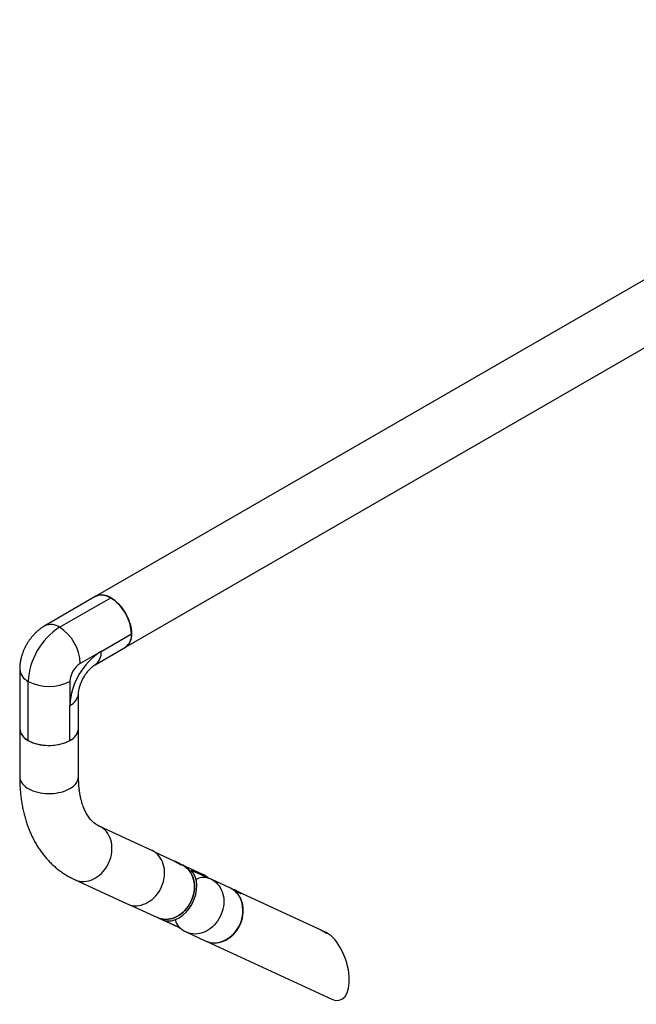
# Model space of a CAD drawing. Units: inches. Extents: x 0.8 to 63.7, y 3 to 48.
# Drawn here: x 40.9 to 51.4, y 28.8 to 45.5 of the extents above; entities that cross this region are included whole.
import ezdxf

# ---------------------------------------------------------------- set-up
doc = ezdxf.new("R2010")
doc.units = ezdxf.units.IN
doc.header["$LTSCALE"] = 6
doc.header["$MEASUREMENT"] = 0

msp = doc.modelspace()

# ---------------------------------------------------------------- linework, layer by layer
at = {"color": 7, "linetype": 'Continuous', "lineweight": 25}
for p, q in [((59.1666076, 45.4842137), (42.1960449, 35.6873163)), ((42.6960043, 34.8212675), (59.666567, 44.6181648)), ((42.1960449, 35.6873163), (41.3263036, 35.1852253)), ((41.5762832, 35.1604713), (42.4460246, 35.6625623)), ((42.28339, 34.7522009), (42.799578, 35.0501899)), ((42.1798163, 34.5232785), (42.6960043, 34.8212675)), ((42.28339, 34.7522009), (41.9298366, 34.5480989)), ((40.8995065, 34.4460147), (40.8995065, 33.4416695)), ((41.0459532, 33.2375675), (41.0459532, 34.2419127)), ((41.7530599, 34.2419127), (41.7530599, 33.8336423)), ((41.8995065, 33.4416695), (41.8995065, 34.0377443)), ((41.7530599, 33.2375675), (41.7530599, 33.8336423)), ((40.8995065, 33.4416695), (40.8995065, 32.6251287)), ((41.8995065, 32.6251287), (41.8995065, 33.4416695)), ((43.1460931, 31.3685169), (42.2527724, 31.7816471)), ((43.5347846, 31.1832517), (43.1961929, 31.3398387)), ((43.535077, 31.1859577), (43.5313489, 31.1848406)), ((43.5526421, 31.1757388), (43.5623538, 31.1726436)), ((43.5526421, 31.1757388), (43.5810993, 31.1589537)), ((43.5612789, 31.1706445), (43.5623538, 31.1726436)), ((43.5623538, 31.1726436), (43.6005227, 31.1527633)), ((43.6192682, 31.1390734), (43.5810993, 31.1589537)), ((43.5988735, 31.149696), (43.6005227, 31.1527633)), ((43.6289799, 31.1359783), (43.6005227, 31.1527633)), ((43.65634, 31.1270365), (43.6098, 31.1485596)), ((43.6192682, 31.1390734), (43.6289799, 31.1359783)), ((43.6477849, 31.1222152), (43.6466545, 31.1259628)), ((44.0005838, 30.9678356), (43.65634, 31.1270365)), ((43.8133792, 31.0351047), (44.0898357, 30.9072531)), ((41.8330206, 30.8740081), (42.7263413, 30.460878)), ((44.4801095, 30.7281125), (44.1543102, 30.8787835)), ((44.5477279, 30.6968413), (44.4853643, 30.7256823)), ((44.5480203, 30.6995473), (44.5442922, 30.6984302)), ((44.5685448, 30.6893409), (44.5703156, 30.6862122)), ((44.6019835, 30.6725768), (44.5685448, 30.6893409)), ((44.6055251, 30.6663195), (44.5703156, 30.6862122)), ((44.6002281, 30.6693122), (44.6019835, 30.6725768)), ((44.6019835, 30.6725768), (44.637193, 30.6526841)), ((44.6389638, 30.6495554), (44.6055251, 30.6663195)), ((46.0080444, 30.0214951), (44.6227432, 30.6621493)), ((44.636244, 30.650919), (44.637193, 30.6526841)), ((44.6389638, 30.6495554), (44.637193, 30.6526841)), ((44.6394871, 30.6529229), (44.6475683, 30.6477825)), ((44.6607282, 30.6358048), (44.6595978, 30.6395524)), ((42.7806386, 30.4412762), (43.2407857, 30.2284739)), ((43.2407857, 30.2284739), (43.5850295, 30.069273)), ((43.6212091, 30.0564214), (43.3536714, 30.1801484)), ((43.7387559, 29.9802209), (44.0645552, 29.8295499)), ((46.0977272, 29.9800199), (46.0672769, 29.9941021)), ((44.06981, 29.8271198), (46.2009863, 28.841524))]:
    msp.add_line(p, q, dxfattribs=at)
at = {"color": 7, "linetype": 'Continuous', "lineweight": 25, "flags": 128}
for points in [[(42.1960449, 35.6873163), (42.2142241, 35.6963849), (42.2394606, 35.7048799), (42.2664087, 35.7096412), (42.2948452, 35.7106293), (42.3245345, 35.7078361), (42.3552304, 35.7012846), (42.3866787, 35.6910293), (42.4186188, 35.6771549), (42.4507859, 35.6597766), (42.4829136, 35.6390384), (42.5147356, 35.615112), (42.5459882, 35.5881957), (42.5764126, 35.5585126), (42.6057564, 35.5263086), (42.6337767, 35.4918506), (42.6602413, 35.4554242), (42.6849307, 35.417331), (42.7076405, 35.3778869), (42.7281825, 35.3374187), (42.7463864, 35.2962616), (42.7621015, 35.2547568), (42.7751974, 35.2132481), (42.7855657, 35.1720795), (42.7931204, 35.1315921), (42.797799, 35.0921215), (42.7995627, 35.0539946), (42.7983968, 35.0175275), (42.7943111, 34.9830223), (42.7873394, 34.9507649), (42.7775394, 34.9210227), (42.7649924, 34.894042), (42.7498024, 34.8700465), (42.7320951, 34.8492349), (42.7120174, 34.8317798), (42.6960043, 34.8212675)], [(40.8995065, 33.4416695), (40.9010929, 33.4186952), (40.9067768, 33.3926259), (40.9165436, 33.366963), (40.9303125, 33.3419191), (40.9479692, 33.3177017), (40.9693675, 33.2945116), (40.99433, 33.2725409), (41.02265, 33.2519717), (41.0540928, 33.2329743), (41.0883977, 33.2157063), (41.1252806, 33.2003107), (41.1644358, 33.186915), (41.2055389, 33.1756303), (41.2482493, 33.1665501), (41.292213, 33.1597496), (41.3370658, 33.1552852), (41.382436, 33.1531939), (41.4279476, 33.153493), (41.4732236, 33.15618), (41.5178888, 33.1612326), (41.5615729, 33.1686091), (41.6039142, 33.1782482), (41.6445617, 33.1900701), (41.6831785, 33.2039768), (41.7194448, 33.2198531), (41.7530599, 33.2375675)], [(40.8995065, 32.6251287), (40.9010929, 32.6021544), (40.9067768, 32.5760851), (40.9165436, 32.5504222), (40.9303125, 32.5253783), (40.9479692, 32.5011609), (40.9693675, 32.4779708), (40.99433, 32.4560001), (41.02265, 32.4354309), (41.0540928, 32.4164335), (41.0883977, 32.3991655), (41.1252806, 32.3837699), (41.1644358, 32.3703742), (41.2055389, 32.3590895), (41.2482493, 32.3500093), (41.292213, 32.3432088), (41.3370658, 32.3387444), (41.382436, 32.3366531), (41.4279476, 32.3369522), (41.4732236, 32.3396392), (41.5178888, 32.3446918), (41.5615729, 32.3520683), (41.6039142, 32.3617074), (41.6445617, 32.3735292), (41.6831785, 32.387436), (41.7194448, 32.4033123), (41.7530599, 32.4210267)], [(42.3964499, 31.1237256), (42.4164979, 31.1645803), (42.43345, 31.2067877), (42.4471659, 31.249998), (42.4575319, 31.2938534), (42.4644622, 31.3379902), (42.4678991, 31.3820428), (42.4678144, 31.4256462), (42.4642087, 31.468439), (42.4571118, 31.5100666), (42.4465827, 31.5501842), (42.4327084, 31.5884593), (42.4156041, 31.6245746), (42.3954114, 31.6582311), (42.3722976, 31.6891497), (42.3464543, 31.7170743), (42.3180957, 31.7417735), (42.2874566, 31.7630425), (42.2547911, 31.7807053), (42.252792, 31.781638)], [(43.2897706, 30.7105955), (43.3098185, 30.7514501), (43.3267707, 30.7936575), (43.3404866, 30.8368679), (43.3508526, 30.8807232), (43.3577828, 30.9248601), (43.3612198, 30.9689127), (43.3611351, 31.012516), (43.3575294, 31.0553089), (43.3504325, 31.0969365), (43.3399033, 31.1370541), (43.3260291, 31.1753291), (43.3089248, 31.2114445), (43.288732, 31.245101), (43.2656183, 31.2760196), (43.239775, 31.3039442), (43.2114163, 31.3286433), (43.1807773, 31.3499124), (43.1481117, 31.3675752), (43.1460931, 31.3685169)], [(41.8330314, 30.8740031), (41.8480107, 30.8675179), (41.8832038, 30.8555293), (41.9197202, 30.8474544), (41.9572573, 30.8433601), (41.9955041, 30.8432801), (42.0341435, 30.8472153), (42.0728554, 30.855133), (42.1113192, 30.8669676), (42.1492159, 30.882621), (42.1862316, 30.9019636), (42.2220597, 30.9248349), (42.2564031, 30.9510456), (42.2889773, 30.9803785), (42.3195125, 31.0125904), (42.3477555, 31.0474145), (42.3734723, 31.0845621), (42.3964499, 31.1237256)], [(43.65634, 31.1270365), (43.6747423, 31.1178171), (43.7061106, 31.0985259), (43.7353448, 31.075748), (43.7622026, 31.0496722), (43.7864614, 31.0205146), (43.8079204, 30.9885168), (43.8264016, 30.9539439), (43.8417519, 30.9170824), (43.8538441, 30.8782378), (43.862578, 30.8377319), (43.8678813, 30.7959005), (43.86971, 30.75309), (43.8680489, 30.7096553), (43.8629118, 30.6659562), (43.8543413, 30.6223549), (43.8424084, 30.5792127), (43.8272119, 30.536887), (43.8088779, 30.4957286), (43.7875581, 30.4560786), (43.7634294, 30.4182654), (43.7366915, 30.3826024), (43.7075662, 30.3493852), (43.6762946, 30.3188889), (43.643136, 30.2913664), (43.6083651, 30.2670455), (43.57227, 30.2461279), (43.5351499, 30.228787), (43.4973123, 30.2151663), (43.4590707, 30.2053788), (43.420742, 30.1995055), (43.3826439, 30.1975952), (43.345092, 30.1996636), (43.3083975, 30.2056936), (43.2728644, 30.2156353), (43.2407857, 30.2284739)], [(43.2407857, 30.2284739), (43.2728644, 30.2156353), (43.3083975, 30.2056936), (43.345092, 30.1996636), (43.3826439, 30.1975952), (43.420742, 30.1995055), (43.4590707, 30.2053788), (43.4973123, 30.2151663), (43.5351499, 30.228787), (43.57227, 30.2461279), (43.6083651, 30.2670455), (43.643136, 30.2913664), (43.6762946, 30.3188889), (43.7075662, 30.3493852), (43.7366915, 30.3826024), (43.7634294, 30.4182654), (43.7875581, 30.4560786), (43.8088779, 30.4957286), (43.8272119, 30.536887), (43.8424084, 30.5792127), (43.8543413, 30.6223549), (43.8629118, 30.6659562), (43.8680489, 30.7096553), (43.86971, 30.75309), (43.8678813, 30.7959005), (43.862578, 30.8377319), (43.8538441, 30.8782378), (43.8417519, 30.9170824), (43.8264016, 30.9539439), (43.8079204, 30.9885168), (43.7864614, 31.0205146), (43.7622026, 31.0496722), (43.7353448, 31.075748), (43.7061106, 31.0985259), (43.6747423, 31.1178171), (43.65634, 31.1270365)], [(43.5771385, 31.160216), (43.5916207, 31.1523541), (43.6060478, 31.1447311), (43.6194365, 31.1378663), (43.6308744, 31.1322277), (43.6395821, 31.1281995), (43.6449661, 31.1260562), (43.6466595, 31.1259439), (43.644547, 31.1278702), (43.6387724, 31.1317038), (43.6297294, 31.1371836), (43.6180341, 31.1439361), (43.6044836, 31.151501), (43.5900014, 31.1593629), (43.5755743, 31.166986), (43.5621856, 31.1738507), (43.5507477, 31.1794893), (43.54204, 31.1835175), (43.536656, 31.1856608), (43.5349626, 31.1857732), (43.5370751, 31.1838468), (43.5428497, 31.1800132), (43.5518927, 31.1745334), (43.563588, 31.167781), (43.5771385, 31.160216)], [(44.1543102, 30.8787835), (44.1764521, 30.8675107), (44.2073863, 30.8479485), (44.2361876, 30.8249647), (44.2626204, 30.7987472), (44.2864686, 30.7695104), (44.3075371, 30.7374935), (44.3256538, 30.7029581), (44.3406704, 30.6661867), (44.3524642, 30.6274799), (44.3609387, 30.5871543), (44.3660247, 30.5455396), (44.3676805, 30.502976), (44.3658927, 30.4598117), (44.3606757, 30.4163995), (44.3520724, 30.3730945), (44.340153, 30.3302507), (44.325015, 30.2882185), (44.3067822, 30.2473415), (44.2856037, 30.2079541), (44.2616526, 30.1703782), (44.2351248, 30.1349212), (44.2062373, 30.1018729), (44.1752261, 30.0715037), (44.142345, 30.0440617), (44.1078627, 30.0197715), (44.0720612, 29.9988316), (44.0352333, 29.9814132), (43.9976801, 29.9676589), (43.9597087, 29.9576809), (43.9216296, 29.9515611), (43.883754, 29.9493493), (43.8463918, 29.9510637), (43.8098485, 29.9566902), (43.7744228, 29.9661828), (43.7404045, 29.979464), (43.7387559, 29.9802209)], [(42.7263413, 30.460878), (42.7413314, 30.4543877), (42.7765245, 30.4423992), (42.8130409, 30.4343243), (42.850578, 30.4302299), (42.8888247, 30.43015), (42.9274642, 30.4340852), (42.9661761, 30.4420029), (43.0046398, 30.4538375), (43.0425366, 30.4694909), (43.0795523, 30.4888334), (43.1153803, 30.5117048), (43.1497237, 30.5379155), (43.182298, 30.5672484), (43.2128331, 30.5994603), (43.2410761, 30.6342844), (43.266793, 30.671432), (43.2897706, 30.7105955)], [(44.0671355, 29.8283712), (44.0678116, 29.8280521), (44.1018887, 29.8142812), (44.1374218, 29.8043395), (44.1741163, 29.7983094), (44.2116682, 29.796241), (44.2497663, 29.7981513), (44.288095, 29.8040246), (44.3263366, 29.8138121), (44.3641742, 29.8274328), (44.4012943, 29.8447738), (44.4373894, 29.8656913), (44.4721603, 29.8900122), (44.5053189, 29.9175348), (44.5365905, 29.948031), (44.5657158, 29.9812483), (44.5924537, 30.0169112), (44.6165824, 30.0547244), (44.6379022, 30.0943745), (44.6562362, 30.1355329), (44.6714327, 30.1778585), (44.6833656, 30.2210007), (44.6919361, 30.264602), (44.6970732, 30.3083011), (44.6987343, 30.3517358), (44.6969056, 30.3945463), (44.6916023, 30.4363778), (44.6828684, 30.4768836), (44.6707762, 30.5157283), (44.6554259, 30.5525897), (44.6369447, 30.5871626), (44.6154857, 30.6191604), (44.5912269, 30.648318), (44.5643691, 30.6743938), (44.5351349, 30.6971717), (44.5037666, 30.7164629), (44.4826847, 30.726907)], [(44.6508309, 30.6458469), (44.6414471, 30.6514942), (44.6294946, 30.658365), (44.615788, 30.6659911), (44.6012613, 30.6738528), (44.5869045, 30.6814143), (44.5736959, 30.6881604), (44.5625358, 30.6936312), (44.5541847, 30.697454), (44.5492117, 30.6993683), (44.5479556, 30.6992435), (44.5505022, 30.6970883), (44.5566777, 30.6930494), (44.5660615, 30.6874021), (44.578014, 30.6805313), (44.5917206, 30.6729052), (44.6062473, 30.6650435), (44.6206042, 30.657482), (44.6338127, 30.6507359), (44.6449728, 30.645265), (44.6533239, 30.6414422), (44.658297, 30.639528), (44.659553, 30.6396527), (44.6570065, 30.641808), (44.6508309, 30.6458469)], [(43.5850295, 30.069273), (43.5939788, 30.0652948), (43.6236965, 30.0542668)]]:
    msp.add_lwpolyline(points, dxfattribs=at)
at = {"color": 7, "linetype": 'Continuous', "lineweight": 25}
for centre, radius, start, end in [((42.2995927, 35.4584055), 0.2512416, 54.349939, 114.33960257), ((42.0335723, 35.0161846), 0.7667601, 2.5418621, 57.45813805), ((42.1954479, 34.190624), 1.1506384, 122.55475525, 177.4452446), ((41.4298548, 34.9563242), 0.2512316, 54.34929287, 114.34706191), ((41.163831, 34.5140936), 0.7667601, 2.5418621, 57.45813805), ((42.5531893, 35.0237744), 0.2478007, 305.19283716, 6.11934324), ((42.9025547, 33.7823536), 1.1506384, 122.55475525, 177.4452446), ((42.0369973, 34.7257862), 0.2478046, 305.19587985, 6.119064), ((42.136864, 34.2244475), 0.3842012, 122.60547834, 177.39452151), ((41.1494992, 34.4707968), 0.2512165, 185.65786136, 245.65824445), ((41.3995065, 34.9224166), 0.7668674, 242.54602823, 297.45397177), ((41.6527812, 34.0601852), 0.2477449, 293.87647465, 354.80014925), ((41.1462288, 33.4641069), 0.2477404, 185.19628859, 246.12385236), ((41.64951, 33.4664563), 0.2512224, 294.34213844, 354.3377206), ((41.6521968, 33.4645284), 0.2483639, 293.96072073, 354.71913831), ((41.3995065, 33.9180714), 0.7668674, 242.54602823, 297.45397177), ((41.6521968, 32.6479876), 0.2483639, 293.96072073, 354.71913831), ((43.8600384, 30.6647445), 0.3340916, 46.54165538, 65.12253632), ((44.0287116, 30.6535429), 0.2573431, 77.06637278, 120.81339427), ((43.946533, 30.4295022), 0.495, 65.18108024, 73.59775431), ((44.3236381, 30.4034248), 0.3604239, 19.98704866, 64.26995057), ((44.129062, 30.3450906), 0.563341, 291.55820132, 18.79832617), ((43.7670157, 30.2301642), 0.226967, 189.3974345, 224.53156579), ((43.946533, 30.4295022), 0.495, 226.40762222, 245.18108024), ((44.2106533, 30.1600855), 0.361384, 246.1543616, 290.30492245)]:
    msp.add_arc(centre, radius, start, end, dxfattribs=at)
for centre, major_axis, ratio, start_param, end_param in [((43.5251525, 30.6423351), (0.2146494, 0.4460705), 0.7134687865, 3.2718838219, 6.0272418394), ((46.1493567, 29.4107719), (-0.1947075, 0.5833693), 0.5005658859, 5.7689887763, 5.8427481702), ((46.1493567, 29.4107719), (-0.1947075, 0.5833693), 0.5005658859, 2.7011555166, 5.7689887763)]:
    msp.add_ellipse(centre, major_axis=major_axis, ratio=ratio, start_param=start_param, end_param=end_param, dxfattribs=at)
for points, knots in [([(41.3263036, 35.1852253), (41.3149374, 35.1784216), (41.2892796, 35.1630629), (41.2509397, 35.1360888), (41.2112159, 35.10444), (41.1730627, 35.0698628), (41.1366545, 35.0326025), (41.1022517, 34.9929104), (41.0700504, 34.9510537), (41.0401904, 34.9072429), (41.0127802, 34.8616423), (40.9879253, 34.8143811), (40.9657419, 34.765563), (40.9463707, 34.7152817), (40.9299839, 34.6636369), (40.9167955, 34.6107735), (40.9070451, 34.556937), (40.9012173, 34.5043907), (40.8995764, 34.4673345), (40.8995148, 34.4485202), (40.8995065, 34.4460147)], [0, 0, 0, 0, 0.045198141, 0.1020295751, 0.1593955754, 0.2174349086, 0.2759307043, 0.3346298059, 0.3934179304, 0.452272047, 0.5112473099, 0.5704542583, 0.6299999958, 0.6900115043, 0.7506034495, 0.8118263324, 0.8736272036, 0.9357699999, 0.9914463796, 1, 1, 1, 1]), ([(41.8995065, 34.0377443), (41.8995272, 34.0400306), (41.8995845, 34.0463504), (41.9003192, 34.0592537), (41.902248, 34.0770645), (41.9055259, 34.0976142), (41.9103395, 34.1205987), (41.9168413, 34.1457256), (41.9251284, 34.1726386), (41.9352449, 34.2009494), (41.9471784, 34.23024), (41.9608608, 34.2600737), (41.9761688, 34.2900056), (41.9929273, 34.319593), (42.0109068, 34.3483966), (42.0298299, 34.3759982), (42.0493784, 34.4020128), (42.069205, 34.4261053), (42.0889365, 34.4479919), (42.1081821, 34.4674485), (42.1265347, 34.4843119), (42.1436058, 34.4985085), (42.1589445, 34.5099793), (42.1710808, 34.5181026), (42.1772625, 34.5217653), (42.1798163, 34.5232785)], [0, 0, 0, 0, 0.0237098049, 0.0655364254, 0.107602353, 0.1502357259, 0.1935518223, 0.2376010631, 0.2823785218, 0.3278347864, 0.3738862613, 0.4204243757, 0.4673234287, 0.5144470962, 0.5616538522, 0.6087630879, 0.6556288405, 0.7021254568, 0.7481444878, 0.7936022401, 0.838449035, 0.8826800726, 0.9263473682, 0.969571729, 1, 1, 1, 1]), ([(40.8995065, 32.6251287), (40.8995921, 32.608057), (40.8998364, 32.5592784), (40.9025278, 32.4796658), (40.9085397, 32.3867735), (40.917599, 32.2952723), (40.9296687, 32.2053011), (40.9447694, 32.1170079), (40.9628944, 32.0305381), (40.9840305, 31.9460396), (41.0081511, 31.8636591), (41.0352178, 31.7835392), (41.0651799, 31.7058154), (41.097976, 31.6306136), (41.1335351, 31.5580474), (41.1717788, 31.4882176), (41.2126232, 31.4212109), (41.2559811, 31.3571005), (41.3017638, 31.2959474), (41.3498823, 31.2378018), (41.4002488, 31.1827051), (41.4527774, 31.1306915), (41.5073845, 31.0817903), (41.5639888, 31.0360257), (41.6225135, 30.9934239), (41.6828781, 30.9539943), (41.7450308, 30.9178023), (41.7953876, 30.8916744), (41.8250421, 30.8777535), (41.8330206, 30.8740081)], [0, 0, 0, 0, 0.0220154309, 0.0629042694, 0.1038089303, 0.1446807386, 0.1854923672, 0.2262127082, 0.2668074089, 0.3072398202, 0.3474723124, 0.3874678968, 0.4271920282, 0.4666144214, 0.5057106935, 0.5444636673, 0.5828642191, 0.6209116302, 0.6586134679, 0.6959850791, 0.7330488081, 0.7698330534, 0.8063712656, 0.842700961, 0.8788628005, 0.9148997534, 0.9508563491, 0.9867780031, 1, 1, 1, 1]), ([(42.2527724, 31.7816471), (42.248571, 31.7836424), (42.2327445, 31.791159), (42.2064465, 31.8060439), (42.1757497, 31.8271864), (42.147722, 31.8503308), (42.1225191, 31.8746113), (42.098223, 31.9016041), (42.0747307, 31.9316458), (42.0520307, 31.9650977), (42.0308703, 32.0008891), (42.0111624, 32.039108), (41.992873, 32.0798386), (41.9760144, 32.1231364), (41.9606294, 32.1690305), (41.9467796, 32.2175264), (41.9345376, 32.268609), (41.92398, 32.3222439), (41.9151897, 32.3783845), (41.908231, 32.4369522), (41.903229, 32.4979118), (41.9000892, 32.5604879), (41.8996993, 32.6037495), (41.8995065, 32.6251287)], [0, 0, 0, 0, 0.0227271759, 0.085612139, 0.1494769628, 0.2051855761, 0.2578269184, 0.3078989505, 0.3609480388, 0.4116663596, 0.4605608803, 0.5080986206, 0.5546304617, 0.600420666, 0.6456703446, 0.6905340471, 0.7351314042, 0.7795554075, 0.8238784139, 0.8681565914, 0.9124296868, 0.9567240668, 1, 1, 1, 1]), ([(43.6366739, 31.1239711), (43.6322011, 31.1262167), (43.6232567, 31.1307074), (43.6050948, 31.1416687), (43.5856277, 31.1538655), (43.5661949, 31.1659168), (43.5495087, 31.1756828), (43.5384183, 31.1815967), (43.5355509, 31.1828316), (43.5347501, 31.1831764)], [0, 0, 0, 0, 0.1562228353, 0.3124097971, 0.4695261946, 0.6272614052, 0.7839936828, 0.9396797965, 1, 1, 1, 1]), ([(43.6192695, 31.1432056), (43.6217454, 31.1419279), (43.6279098, 31.1387467), (43.631911, 31.136022), (43.6343052, 31.1343915)], [0, 0, 0, 0, 0.4016324345, 1, 1, 1, 1]), ([(43.6470054, 31.1247995), (43.6472641, 31.1245823), (43.6502194, 31.1221009), (43.649629, 31.1201818), (43.6454661, 31.1201985), (43.6392114, 31.1228823), (43.6366739, 31.1239711)], [0, 0, 0, 0, 0.034440085, 0.3934278814, 0.7539149052, 1, 1, 1, 1]), ([(44.1168614, 30.8921309), (44.110506, 30.8977191), (44.0933781, 30.9127793), (44.0628475, 30.9339122), (44.0303889, 30.9536486), (44.0089539, 30.9635242), (44.0004836, 30.9674266)], [0, 0, 0, 0, 0.1823629558, 0.4914640123, 0.7990450768, 1, 1, 1, 1]), ([(44.108723, 30.8950883), (44.1044979, 30.8984918), (44.0986054, 30.9032387), (44.0917699, 30.9063677), (44.0898357, 30.9072531)], [0, 0, 0, 0, 0.7170233566, 1, 1, 1, 1]), ([(44.5680215, 30.6859733), (44.5662885, 30.6869653), (44.5593793, 30.6909198), (44.5513569, 30.6951878), (44.5484931, 30.6964215), (44.5476934, 30.6967661)], [0, 0, 0, 0, 0.1944020385, 0.7750351303, 1, 1, 1, 1]), ([(44.6599486, 30.6383892), (44.6602073, 30.638172), (44.6631618, 30.6356912), (44.6626231, 30.6337286), (44.6582528, 30.6339199), (44.6489243, 30.6376719), (44.6359865, 30.6444766), (44.6180905, 30.6552145), (44.5985761, 30.6674494), (44.5812004, 30.6782465), (44.5717862, 30.6837661), (44.5680215, 30.6859733)], [0, 0, 0, 0, 0.0128811642, 0.1471485663, 0.2819767043, 0.3740166196, 0.5075458499, 0.6410444178, 0.7753374075, 0.9101593189, 1, 1, 1, 1]), ([(44.6319148, 30.6569535), (44.6345073, 30.6556249), (44.6371773, 30.6542567), (44.639422, 30.6529605), (44.6394871, 30.6529229)], [0, 0, 0, 0, 0.9709792621, 1, 1, 1, 1]), ([(44.3379873, 29.8211498), (44.3482194, 29.8248826), (44.3703762, 29.8329659), (44.4036483, 29.8494151), (44.4376541, 29.8695075), (44.4704301, 29.8927059), (44.5017521, 29.918725), (44.5313842, 29.9474029), (44.5591097, 29.9785196), (44.5847242, 30.0118478), (44.6080397, 30.0471414), (44.628885, 30.084141), (44.6471069, 30.1225747), (44.6625713, 30.1621604), (44.6751639, 30.2026077), (44.6847913, 30.24362), (44.6913818, 30.2848965), (44.6948834, 30.3261328), (44.6952756, 30.3670302), (44.6925268, 30.4072702), (44.6867537, 30.4466192), (44.6776302, 30.4845478), (44.6698305, 30.5107696), (44.6642614, 30.5236997), (44.6636684, 30.5250767)], [0, 0, 0, 0, 0.040847694, 0.0884529325, 0.1360802167, 0.183724761, 0.2313822653, 0.2790491565, 0.3267226674, 0.374400803, 0.4220822427, 0.469766208, 0.5174523181, 0.5651404419, 0.612830545, 0.6605225128, 0.7082159875, 0.7559102115, 0.8036038682, 0.8512949276, 0.8989805141, 0.9466568274, 0.9943191611, 1, 1, 1, 1]), ([(43.5851526, 30.0696138), (43.5944928, 30.065178), (43.6078889, 30.058816), (43.6219742, 30.0542269), (43.6262389, 30.0528375)], [0, 0, 0, 0, 0.6972289441, 1, 1, 1, 1]), ([(46.1099337, 29.9622145), (46.1054609, 29.9644601), (46.0965165, 29.9689508), (46.0783547, 29.9799121), (46.0588875, 29.9921089), (46.0394547, 30.0041602), (46.0227685, 30.0139262), (46.0116782, 30.0198401), (46.0088107, 30.021075), (46.00801, 30.0214198)], [0, 0, 0, 0, 0.1562228353, 0.3124097971, 0.4695261946, 0.6272614052, 0.7839936828, 0.9396797965, 1, 1, 1, 1]), ([(46.0236018, 30.0133169), (46.0290082, 30.010968), (46.0400862, 30.0061548), (46.0608311, 29.9971549), (46.0817394, 29.9873971), (46.1003323, 29.9775611), (46.1142447, 29.9686878), (46.122155, 29.9618469), (46.1233178, 29.958239), (46.1186572, 29.9584717), (46.1124514, 29.9611343), (46.1099337, 29.9622145)], [0, 0, 0, 0, 0.1101854968, 0.2257743421, 0.3421572299, 0.4581606318, 0.5732129125, 0.6882142953, 0.8041338373, 0.9205374897, 1, 1, 1, 1])]:
    msp.add_open_spline(points, degree=3, knots=knots, dxfattribs=at)

doc.saveas('drawing.dxf')
